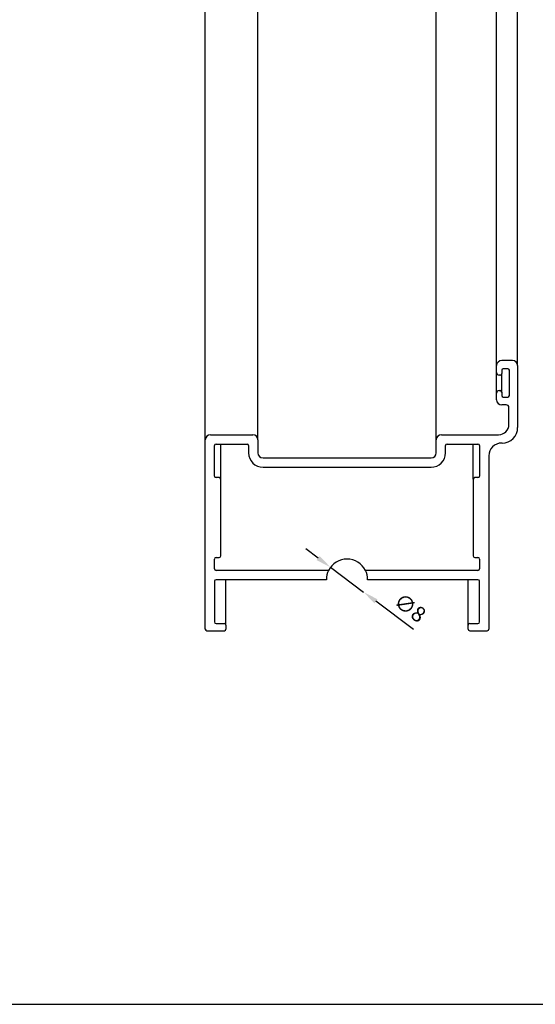
# Model space of a CAD drawing. Units: millimetres. Extents: x -8263 to 13618, y -3941 to 1679.
# Drawn here: x 12931 to 13031, y 619 to 810 of the extents above; entities that cross this region are included whole.
import ezdxf

# ---------------------------------------------------------------- set-up
doc = ezdxf.new("R2010")
doc.units = ezdxf.units.MM
doc.layers.add('Layout', color=7, linetype='Continuous', true_color=0xffffff)
doc.layers.add('PERFIL_PERFIL', color=7, linetype='Continuous')
doc.styles.add('Perfil-01', font='txt', dxfattribs={"height": 3})
doc.dimstyles.new('ISO-25', dxfattribs={"dimtxt": 3, "dimasz": 3, "dimexe": 1.25, "dimexo": 0.625, "dimtad": 1, "dimdec": 1, "dimtxsty": 'Perfil-01', "dimcen": 2.5, "dimadec": 0, "dimazin": 0, "dimtfac": 1, "dimtmove": 0, "dimatfit": 3, "dimfxl": 1, "dimarcsym": 0})

# ---------------------------------------------------------------- blocks, each defined once
blk = doc.blocks.new('*D537')
at = {"layer": 'Defpoints', "color": 0}
for p in [(12990.9, 703.62), (12997.31, 698.83)]:
    blk.add_point(p, dxfattribs=at)
at = {"layer": 'PERFIL_PERFIL', "color": 0, "lineweight": -2}
for p, q in [((12988.5, 705.41), (12986.1, 707.21)), ((12990.9, 703.62), (12997.31, 698.83)), ((13006.99, 691.59), (12999.71, 697.03))]:
    blk.add_line(p, q, dxfattribs=at)
at = {"layer": 'PERFIL_PERFIL', "color": 0}
for points in [[(12988.2, 705.01), (12988.8, 705.81), (12990.9, 703.62)], [(13000.01, 697.43), (12999.41, 696.63), (12997.31, 698.83)]]:
    blk.add_solid(points, dxfattribs=at)
at = {"layer": 'PERFIL_PERFIL', "color": 0, "insert": (13006.1, 695.48), "char_height": 3, "attachment_point": 5, "rotation": 323.2203, "style": 'Perfil-01'}
blk.add_mtext('∅8', dxfattribs=at)

msp = doc.modelspace()

# ---------------------------------------------------------------- linework, layer by layer
at = {"layer": 'Layout', "color": 9, "flags": 128}
msp.add_lwpolyline([(12710.652, 618.884), (13130.652, 618.884), (13130.652, 1212.884), (12710.652, 1212.884), (12710.652, 618.884)], dxfattribs=at)
at = {"layer": 'PERFIL_PERFIL'}
for p, q in [((12966.605, 728.322), (12966.605, 954.322)), ((12976.805, 728.322), (12976.805, 954.322)), ((13011.405, 728.322), (13011.405, 954.322)), ((13023.105, 742.722), (13023.105, 939.923)), ((13027.205, 742.722), (13027.205, 939.923)), ((13023.105, 741.372), (13023.105, 742.722)), ((13026.205, 743.722), (13024.105, 743.722)), ((13027.205, 742.722), (13027.205, 730.722)), ((13023.105, 737.372), (13023.105, 741.372)), ((13023.805, 740.872), (13023.605, 740.872)), ((13024.105, 741.822), (13024.105, 741.172)), ((13024.105, 737.572), (13024.105, 741.172)), ((13025.305, 742.122), (13024.405, 742.122)), ((13025.605, 736.922), (13025.605, 741.822)), ((13023.105, 736.122), (13023.105, 737.372)), ((13023.605, 737.872), (13023.805, 737.872)), ((13024.105, 737.572), (13024.105, 736.922)), ((13025.005, 735.122), (13024.105, 735.122)), ((13024.405, 736.622), (13025.305, 736.622)), ((13025.505, 731.322), (13025.505, 734.622)), ((12967.605, 729.322), (12975.805, 729.322)), ((13012.405, 729.322), (13023.505, 729.322)), ((12966.605, 691.622), (12966.605, 728.322)), ((12968.705, 727.522), (12974.705, 727.522)), ((12969.605, 720.722), (12969.605, 727.522)), ((12976.805, 728.322), (12976.805, 725.822)), ((13011.405, 725.822), (13011.405, 728.322)), ((13013.505, 727.522), (13019.505, 727.522)), ((13018.605, 720.722), (13018.605, 727.522)), ((13024.205, 727.722), (13024.105, 727.722)), ((12968.405, 721.322), (12968.405, 727.222)), ((12975.005, 727.222), (12975.005, 725.822)), ((13013.205, 725.822), (13013.205, 727.222)), ((13019.805, 727.222), (13019.805, 721.322)), ((12977.805, 724.822), (13010.405, 724.822)), ((13021.605, 725.222), (13021.605, 691.622)), ((12977.805, 723.022), (13010.405, 723.022)), ((12969.305, 721.022), (12968.705, 721.022)), ((12969.605, 705.822), (12969.605, 720.722)), ((13018.605, 720.722), (13018.605, 705.822)), ((13019.505, 721.022), (13018.905, 721.022)), ((12968.405, 703.322), (12968.405, 705.222)), ((12968.705, 705.522), (12969.305, 705.522)), ((13018.905, 705.522), (13019.505, 705.522)), ((13019.805, 705.222), (13019.805, 703.322)), ((12990.533, 703.022), (12968.705, 703.022)), ((13019.505, 703.022), (12997.677, 703.022)), ((12968.405, 700.922), (12968.405, 693.022)), ((12990.105, 701.222), (12968.705, 701.222)), ((12970.605, 692.422), (12970.605, 701.222)), ((13019.505, 701.222), (12998.105, 701.222)), ((13017.605, 692.422), (13017.605, 701.222)), ((13019.805, 693.022), (13019.805, 700.922)), ((12966.905, 691.322), (12970.305, 691.322)), ((12968.705, 692.722), (12970.305, 692.722)), ((12970.605, 692.422), (12970.605, 691.622)), ((13017.605, 691.622), (13017.605, 692.422)), ((13017.905, 692.722), (13019.505, 692.722)), ((13017.905, 691.322), (13021.305, 691.322))]:
    msp.add_line(p, q, dxfattribs=at)
for centre, radius, start, end in [((13024.105, 742.722), 1, 90, 180), ((13026.205, 742.722), 1, 0, 90), ((13023.605, 741.372), 0.5, 180, 270), ((13023.805, 741.172), 0.3, 270, 0), ((13024.405, 741.822), 0.3, 90, 180), ((13025.305, 741.822), 0.3, 0, 90), ((13023.605, 737.372), 0.5, 90, 180), ((13023.805, 737.572), 0.3, 0, 90), ((13024.105, 736.122), 1, 180, 270), ((13024.405, 736.922), 0.3, 180, 270), ((13025.005, 734.622), 0.5, 360, 90), ((13025.305, 736.922), 0.3, 270, 0), ((13023.505, 731.322), 2, 270, 0), ((12967.605, 728.322), 1, 90, 180), ((12975.805, 728.322), 1, 0, 90), ((13012.405, 728.322), 1, 90, 180), ((13024.205, 730.722), 3, 270, 0), ((12968.705, 727.222), 0.3, 90, 180), ((12974.705, 727.222), 0.3, 0, 90), ((13013.505, 727.222), 0.3, 90, 180), ((13019.505, 727.222), 0.3, 0, 90), ((13024.105, 725.222), 2.5, 90, 180), ((12977.805, 725.822), 2.8, 180, 270), ((12977.805, 725.822), 1, 180, 270), ((13010.405, 725.822), 1, 270, 0), ((13010.405, 725.822), 2.8, 270, 0), ((12968.705, 721.322), 0.3, 180, 270), ((12969.305, 720.722), 0.3, 0, 90), ((13018.905, 720.722), 0.3, 90, 180), ((13019.505, 721.322), 0.3, 270, 0), ((12968.705, 705.222), 0.3, 90, 180), ((12969.305, 705.822), 0.3, 270, 0), ((12994.105, 701.222), 4, 26.74368, 153.25632), ((13018.905, 705.822), 0.3, 180, 270), ((13019.505, 705.222), 0.3, 0, 90), ((12968.705, 703.322), 0.3, 180, 270), ((12994.105, 701.222), 4, 153.25632, 180), ((12994.105, 701.222), 4, 0, 26.74368), ((13019.505, 703.322), 0.3, 270, 0), ((12968.705, 700.922), 0.3, 90, 180), ((13019.505, 700.922), 0.3, 0, 90), ((12966.905, 691.622), 0.3, 180, 270), ((12968.705, 693.022), 0.3, 180, 270), ((12970.305, 692.422), 0.3, 0, 90), ((12970.305, 691.622), 0.3, 270, 0), ((13017.905, 692.422), 0.3, 90, 180), ((13017.905, 691.622), 0.3, 180, 270), ((13019.505, 693.022), 0.3, 270, 0), ((13021.305, 691.622), 0.3, 270, 0)]:
    msp.add_arc(centre, radius, start, end, dxfattribs=at)

# ---------------------------------------------------------------- dimensions: what is measured, and where the dimension line sits
dim = msp.add_diameter_dim_2p(p1=(12990.901, 703.617), p2=(12997.309, 698.828), dimstyle='ISO-25', dxfattribs=at)
dim.commit()
dim.dimension.update_dxf_attribs({"geometry": '*D537', "text_midpoint": (13004.555, 693.411), "dimtype": 163})

doc.saveas('drawing.dxf')
